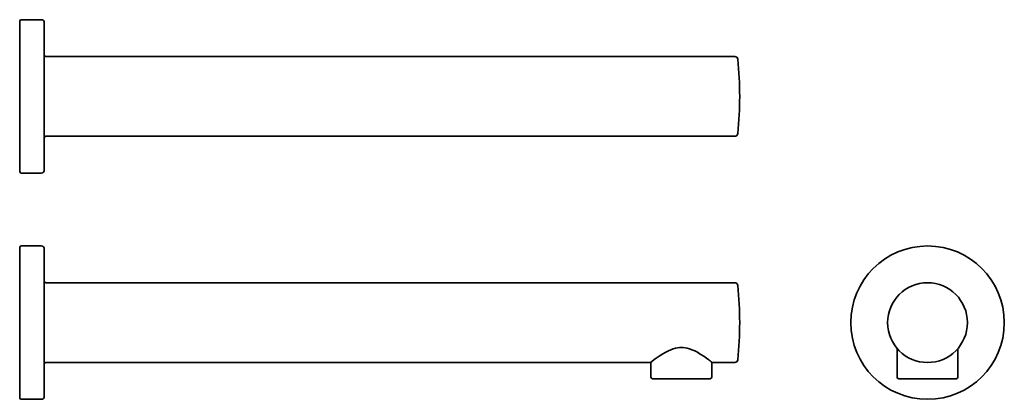
# Model space of a CAD drawing. Extents: x 54 to 375, y 39 to 163.
import ezdxf

# ---------------------------------------------------------------- set-up
doc = ezdxf.new("R2010")
doc.units = 0

msp = doc.modelspace()

# ---------------------------------------------------------------- linework, layer by layer
at = {"color": 7, "lineweight": 35}
for p, q in [((54.2, 125.78), (54.2, 162.02)), ((54.7, 162.52), (61.2, 162.52)), ((62.2, 126.02), (62.2, 161.52)), ((62.7, 150.52), (287.1, 150.52)), ((54.2, 113.02), (54.2, 125.78)), ((62.2, 113.52), (62.2, 126.02)), ((62.7, 124.52), (287.1, 124.52)), ((54.7, 112.52), (61.2, 112.52)), ((54.2, 85.25), (54.2, 88.25)), ((54.7, 88.75), (61.2, 88.75)), ((62.2, 84.81), (62.2, 87.75)), ((54.2, 39.25), (54.2, 85.25)), ((62.2, 39.75), (62.2, 84.81)), ((62.7, 76.75), (287.1, 76.75)), ((339.99, 55.32), (339.99, 50.75)), ((359.79, 55.32), (359.79, 50.75)), ((62.7, 50.75), (259.6, 50.75)), ((259.8, 50.88), (259.8, 50.75)), ((259.8, 50.75), (259.8, 45.95)), ((279.6, 50.88), (279.6, 50.75)), ((279.6, 50.75), (279.6, 45.95)), ((279.8, 50.75), (287.1, 50.75)), ((339.99, 50.75), (339.99, 45.95)), ((359.79, 50.75), (359.79, 45.95)), ((260.3, 45.45), (277.95, 45.45)), ((277.95, 45.45), (279.1, 45.45)), ((340.49, 45.45), (345.38, 45.45)), ((345.38, 45.45), (359.29, 45.45)), ((54.7, 38.75), (61.2, 38.75))]:
    msp.add_line(p, q, dxfattribs=at)
msp.add_lwpolyline([(259.67, 50.77), (261.19, 51.93), (262.52, 52.86), (263.68, 53.6), (264.64, 54.15), (265.5, 54.58), (266.24, 54.9), (267, 55.18), (267.8, 55.4), (268.42, 55.52), (269.05, 55.6), (269.69, 55.62), (270.33, 55.6), (270.96, 55.53), (271.58, 55.41), (272.38, 55.19), (273.15, 54.91), (274.06, 54.51), (274.91, 54.07), (275.86, 53.52), (277, 52.78), (278.31, 51.86), (278.51, 51.71)], dxfattribs=at)
for radius in [25, 13]:
    msp.add_circle((349.89, 63.75), radius, dxfattribs=at)
for centre, radius, start, end in [((54.7, 162.02), 0.5, 90, 180), ((61.2, 161.52), 1, 0, 90), ((62.7, 151.02), 0.5, 180, 270), ((287.1, 149.52), 1, 5.7876, 90), ((168.7, 137.52), 120, 360, 5.7876), ((168.7, 137.52), 120, 354.2124, 0), ((287.1, 125.52), 1, 270, 354.2124), ((62.7, 124.02), 0.5, 90, 180), ((54.7, 113.02), 0.5, 180, 270), ((61.2, 113.52), 1, 270, 360), ((54.7, 88.25), 0.5, 90, 180), ((61.2, 87.75), 1, 0, 90), ((62.7, 77.25), 0.5, 180, 270), ((287.1, 75.75), 1, 5.7876, 90), ((168.7, 63.75), 120, 0, 5.7876), ((168.7, 63.75), 120, 354.2124, 360), ((243.1, 4.03), 59.39, 51.9066, 53.4046), ((287.1, 51.75), 1, 270, 354.2124), ((62.7, 50.25), 0.5, 90, 180), ((259.6, 50.85), 0.1, 269.9999, 308.059), ((279.8, 50.85), 0.1, 232.0031, 269.9984), ((260.3, 45.95), 0.5, 180, 270), ((279.1, 45.95), 0.5, 270, 360), ((340.49, 45.95), 0.5, 180, 270), ((359.29, 45.95), 0.5, 270, 360), ((54.7, 39.25), 0.5, 180, 270), ((61.2, 39.75), 1, 270, 360)]:
    msp.add_arc(centre, radius, start, end, dxfattribs=at)

doc.saveas('drawing.dxf')
